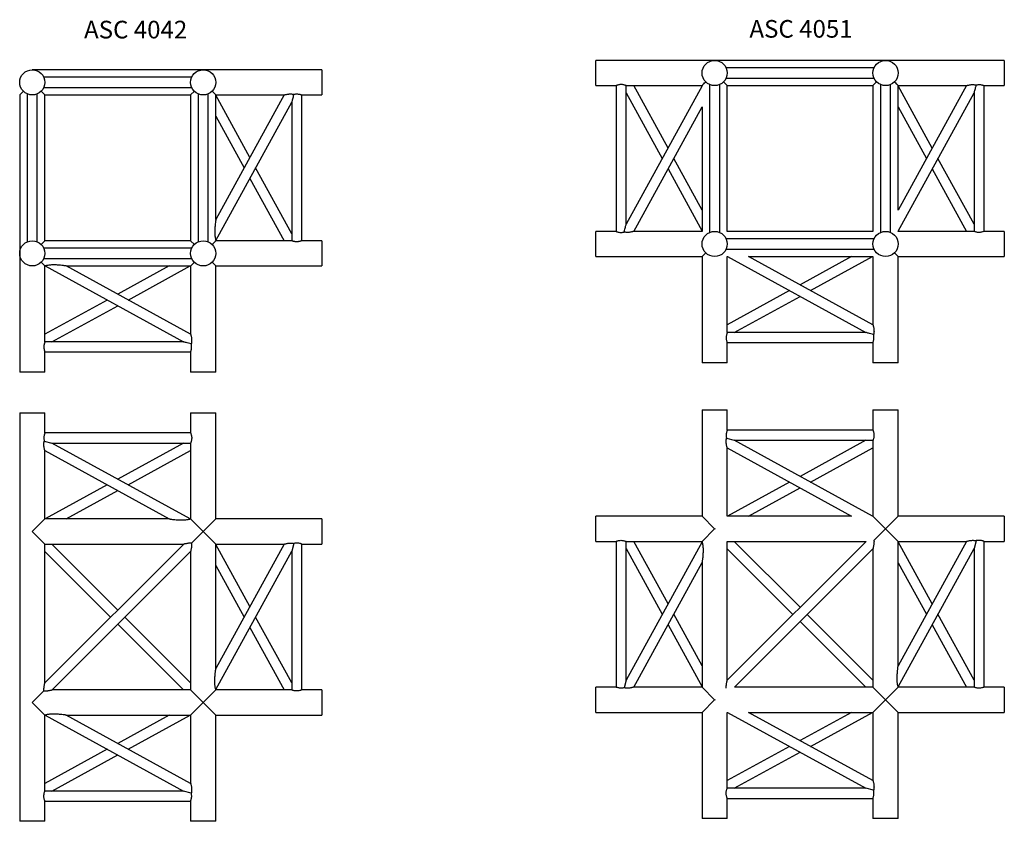
# Model space of a CAD drawing. Units: millimetres. Extents: x 737 to 10506, y 309 to 7946.
# Drawn here: x 2849 to 4802, y 315 to 1904 of the extents above; entities that cross this region are included whole.
import ezdxf

# ---------------------------------------------------------------- set-up
doc = ezdxf.new("R2010")
doc.units = ezdxf.units.MM
doc.header["$LTSCALE"] = 10
doc.layers.add('COTATION', color=96, linetype='Continuous')
doc.styles.add('SLDTEXTSTYLE0', font='TXT', dxfattribs={"width": 0.75})

msp = doc.modelspace()

# ---------------------------------------------------------------- linework, layer by layer
at = {"color": 7, "linetype": 'Continuous', "lineweight": 25}
for p, q in [((4227.1, 1823.5), (3991.6, 1823.5)), ((4566.1, 1823.5), (3991.6, 1823.5)), ((3991.6, 1798.5), (3991.6, 1823.5)), ((3991.6, 1773.5), (3991.6, 1823.5)), ((4227.6, 1823.5), (4227.1, 1823.5)), ((4566.1, 1823.5), (4565.5, 1823.5)), ((4801.6, 1823.5), (4566.1, 1823.5)), ((4801.6, 1823.5), (4801.6, 1798.5)), ((3212.8, 1804.9), (2873.8, 1804.9)), ((3448.3, 1804.9), (3212.8, 1804.9)), ((3448.3, 1804.9), (3448.3, 1779.9)), ((3991.6, 1773.5), (3991.6, 1798.5)), ((4543.1, 1808.5), (4250, 1808.5)), ((4543.1, 1808.5), (4543.1, 1808.5)), ((4801.6, 1798.5), (4801.6, 1773.5)), ((3189.9, 1789.9), (2896.8, 1789.9)), ((3189.9, 1789.9), (3189.9, 1789.9)), ((3448.3, 1779.9), (3448.3, 1754.9)), ((4244.7, 1780.8), (4252.1, 1773.5)), ((4250, 1788.5), (4543.1, 1788.5)), ((4541.1, 1773.5), (4548.4, 1780.8)), ((2891.5, 1762.2), (2898.8, 1754.9)), ((2896.8, 1769.9), (3189.9, 1769.9)), ((3187.8, 1754.9), (3195.2, 1762.2)), ((3991.6, 1773.5), (4031.7, 1773.5)), ((3991.6, 1773.5), (4031.6, 1773.5)), ((4031.6, 1773.5), (4031.6, 1484.5)), ((4051.6, 1773.5), (4202.1, 1773.5)), ((4051.6, 1498.5), (4051.6, 1773.5)), ((4051.6, 1773.5), (4202.1, 1773.5)), ((4202.1, 1772.8), (4051.6, 1498.5)), ((4051.6, 1759.4), (4123.2, 1629)), ((4134.6, 1649.7), (4066.7, 1773.5)), ((4202.1, 1773.5), (4202.1, 1772.8)), ((4217.1, 1775.5), (4217.1, 1482.4)), ((4217.1, 1775.5), (4217.1, 1775.5)), ((4237.1, 1482.4), (4237.1, 1775.5)), ((4252.1, 1773.5), (4541.1, 1773.5)), ((4252.1, 1484.5), (4252.1, 1773.5)), ((4541.1, 1773.5), (4541.1, 1484.5)), ((4556.1, 1775.5), (4556.1, 1482.4)), ((4576.1, 1482.4), (4576.1, 1775.5)), ((4591.1, 1773.5), (4726.5, 1773.5)), ((4726.5, 1773.5), (4591.1, 1526.7)), ((4591.1, 1526.7), (4591.1, 1773.5)), ((4658.6, 1649.7), (4591.1, 1772.8)), ((4591.1, 1485.1), (4741.6, 1759.4)), ((4741.6, 1759.4), (4741.6, 1484.4)), ((4761.4, 1773.5), (4801.6, 1773.5)), ((4761.6, 1484.4), (4761.6, 1773.5)), ((2848.8, 1754.9), (2848.8, 1440.9)), ((2863.8, 1757), (2863.8, 1756.9)), ((2863.8, 1756.9), (2863.8, 1463.9)), ((2883.8, 1463.8), (2883.8, 1757)), ((2898.8, 1465.9), (2898.8, 1754.9)), ((2898.8, 1754.9), (3187.8, 1754.9)), ((3187.8, 1754.9), (3187.8, 1465.9)), ((3202.8, 1757), (3202.8, 1463.8)), ((3222.8, 1463.9), (3222.8, 1756.9)), ((3237.8, 1508.1), (3237.8, 1754.9)), ((3237.8, 1754.9), (3373.3, 1754.9)), ((3373.2, 1754.9), (3237.8, 1508.1)), ((3237.8, 1466.6), (3388.3, 1740.9)), ((3305.3, 1631.2), (3237.9, 1754.2)), ((3388.3, 1740.9), (3388.3, 1465.9)), ((3408.2, 1754.9), (3448.3, 1754.9)), ((3408.3, 1465.9), (3408.3, 1755)), ((4066.7, 1484.5), (4202.1, 1731.2)), ((4202.1, 1731.2), (4202.1, 1484.5)), ((4591.1, 1731.2), (4647.2, 1629)), ((3237.8, 1712.6), (3293.9, 1610.4)), ((4202.1, 1526.7), (4146, 1629)), ((4741.6, 1498.5), (4670, 1629)), ((3388.3, 1479.9), (3316.8, 1610.4)), ((4134.6, 1608.2), (4202.1, 1485.1)), ((4658.6, 1608.2), (4726.4, 1484.5)), ((3305.3, 1589.6), (3373.2, 1465.9)), ((4031.7, 1484.5), (3991.6, 1484.5)), ((4031.6, 1484.5), (3991.6, 1484.5)), ((3991.6, 1459.5), (3991.6, 1484.5)), ((3991.6, 1434.5), (3991.6, 1484.5)), ((4202.1, 1484.5), (4066.7, 1484.5)), ((4202.1, 1484.5), (4066.7, 1484.5)), ((4541.1, 1484.5), (4252.1, 1484.5)), ((4591.1, 1484.5), (4591.1, 1485.1)), ((4741.7, 1484.5), (4591.1, 1484.5)), ((4801.6, 1484.5), (4761.5, 1484.5)), ((4801.6, 1484.5), (4801.6, 1459.5)), ((2891.5, 1458.6), (2898.8, 1465.9)), ((3187.8, 1465.9), (2898.8, 1465.9)), ((3187.8, 1465.9), (3195.2, 1458.6)), ((3237.8, 1465.9), (3237.8, 1466.6)), ((3388.4, 1465.9), (3237.8, 1465.9)), ((3448.3, 1465.9), (3408.3, 1465.9)), ((3448.3, 1465.9), (3448.3, 1440.9)), ((4543.1, 1469.5), (4250, 1469.5)), ((4250, 1469.5), (4250, 1469.5)), ((4576.1, 1482.4), (4576.1, 1482.4)), ((3189.9, 1450.9), (2896.8, 1450.9)), ((2896.8, 1450.9), (2896.8, 1450.9)), ((3222.8, 1463.8), (3222.8, 1463.9)), ((3991.6, 1434.5), (3991.6, 1459.5)), ((4250, 1449.5), (4543.2, 1449.5)), ((4801.6, 1459.5), (4801.6, 1434.5)), ((2848.8, 1440.9), (2848.8, 1205.4)), ((2896.8, 1430.9), (3189.9, 1430.9)), ((3448.3, 1440.9), (3448.3, 1415.9)), ((3991.6, 1434.5), (4202.1, 1434.5)), ((3991.6, 1434.5), (4202.1, 1434.5)), ((4202.1, 1434.5), (4209.4, 1441.8)), ((4202.1, 1434.5), (4202.1, 1224)), ((4202.1, 1434.5), (4202.1, 1224)), ((4252.1, 1284), (4252.1, 1434.5)), ((4252.1, 1434.5), (4252.8, 1434.5)), ((4252.1, 1284), (4252.1, 1434.5)), ((4252.8, 1434.5), (4527.1, 1284)), ((4541.1, 1299.1), (4294.3, 1434.5)), ((4294.3, 1434.5), (4541.1, 1434.5)), ((4498.8, 1434.5), (4396.6, 1378.4)), ((4417.4, 1367), (4540.4, 1434.5)), ((4541.1, 1434.5), (4541.1, 1299.1)), ((4541.1, 1434.5), (4541.1, 1299.1)), ((4591.1, 1434.5), (4583.7, 1441.8)), ((4591.1, 1224), (4591.1, 1434.5)), ((4591.1, 1434.5), (4801.6, 1434.5)), ((4591.1, 1224), (4591.1, 1434.5)), ((2898.8, 1265.4), (2898.8, 1415.9)), ((2898.8, 1415.9), (2899.5, 1415.9)), ((2899.5, 1415.9), (3173.8, 1265.4)), ((2941.1, 1415.9), (3187.8, 1415.9)), ((3187.8, 1280.5), (2941.1, 1415.9)), ((3145.6, 1415.9), (3043.3, 1359.8)), ((3064.1, 1348.4), (3187.1, 1415.9)), ((3187.8, 1415.9), (3187.8, 1280.5)), ((3237.8, 1415.9), (3230.5, 1423.2)), ((3237.8, 1205.4), (3237.8, 1415.9)), ((3237.8, 1415.9), (3448.3, 1415.9)), ((4375.8, 1367), (4252.1, 1299.1)), ((3022.6, 1348.4), (2898.8, 1280.5)), ((4266.1, 1284), (4396.6, 1355.5)), ((2912.9, 1265.4), (3043.3, 1337)), ((4527.1, 1284), (4252.1, 1284)), ((3173.8, 1265.4), (2898.8, 1265.4)), ((4252.1, 1224), (4252.1, 1264.1)), ((4252.1, 1264), (4541.1, 1264)), ((4252.1, 1224), (4252.1, 1264)), ((4541.1, 1264.1), (4541.1, 1224)), ((4541.1, 1264), (4541.1, 1224)), ((2898.8, 1205.4), (2898.8, 1245.4)), ((2898.8, 1245.4), (3187.9, 1245.4)), ((3187.8, 1245.4), (3187.8, 1205.4)), ((4227.1, 1224), (4202.1, 1224)), ((4252.1, 1224), (4202.1, 1224)), ((4252.1, 1224), (4227.1, 1224)), ((4566.1, 1224), (4541.1, 1224)), ((4591.1, 1224), (4541.1, 1224)), ((4591.1, 1224), (4566.1, 1224)), ((2873.8, 1205.4), (2848.8, 1205.4)), ((2898.8, 1205.4), (2873.8, 1205.4)), ((3212.8, 1205.4), (3187.8, 1205.4)), ((3237.8, 1205.4), (3212.8, 1205.4)), ((2848.8, 1124.9), (2848.8, 314.9)), ((2848.8, 1124.9), (2898.8, 1124.9)), ((2898.8, 1084.8), (2898.8, 1124.9)), ((3187.8, 1124.9), (3187.8, 1084.8)), ((3187.8, 1124.9), (3237.8, 1124.9)), ((3237.8, 914.4), (3237.8, 1124.9)), ((4202.1, 1130.4), (4202.1, 919.9)), ((4202.1, 1130.4), (4252.1, 1130.4)), ((4252.1, 1090.3), (4252.1, 1130.4)), ((4541.1, 1130.4), (4541.1, 1090.3)), ((4541.1, 1130.4), (4591.1, 1130.4)), ((4591.1, 919.9), (4591.1, 1130.4)), ((3187.9, 1084.9), (2898.8, 1084.9)), ((4250.8, 1074.3), (4266.1, 1070.4)), ((4541.1, 1090.4), (4252, 1090.4)), ((2897.5, 1068.8), (2912.9, 1064.9)), ((3187.2, 914.4), (2912.9, 1064.9)), ((2912.9, 1064.9), (3187.8, 1064.9)), ((3173.8, 1064.9), (3043.3, 993.3)), ((3187.8, 1064.9), (3187.8, 914.4)), ((4252.1, 919.9), (4252.1, 1055.3)), ((4252.1, 1055.3), (4498.8, 919.9)), ((4540.4, 919.9), (4266.1, 1070.4)), ((4266.1, 1070.4), (4541.1, 1070.4)), ((4527.1, 1070.4), (4396.6, 998.8)), ((4417.4, 987.4), (4541.1, 1055.3)), ((4541.1, 1070.4), (4541.1, 919.9)), ((2898.8, 914.4), (2898.8, 1049.8)), ((2898.8, 1049.8), (3145.6, 914.4)), ((3064.1, 981.9), (3187.8, 1049.8)), ((3022.6, 981.9), (2899.6, 914.4)), ((4375.8, 987.4), (4252.8, 919.9)), ((2941.1, 914.4), (3043.3, 970.5)), ((4294.3, 919.9), (4396.6, 976)), ((4202.1, 919.9), (3991.6, 919.9)), ((4202.1, 919.9), (3991.6, 919.9)), ((3991.6, 869.9), (3991.6, 919.9)), ((3991.6, 894.9), (3991.6, 919.9)), ((4227.1, 894.9), (4202.1, 919.9)), ((4498.8, 919.9), (4252.1, 919.9)), ((4541.1, 919.9), (4540.4, 919.9)), ((4541.1, 919.9), (4566.1, 894.9)), ((4591.1, 919.9), (4566.1, 894.9)), ((4801.6, 919.9), (4591.1, 919.9)), ((4801.6, 919.9), (4801.6, 869.9)), ((2873.8, 889.4), (2898.8, 914.4)), ((3145.6, 914.4), (2898.8, 914.4)), ((3187.8, 914.4), (3187.2, 914.4)), ((3212.8, 889.4), (3187.8, 914.4)), ((3237.8, 914.4), (3212.8, 889.4)), ((3448.3, 914.4), (3237.8, 914.4)), ((3448.3, 914.4), (3448.3, 864.4)), ((2898.8, 864.4), (2873.8, 889.4)), ((3189.9, 866.5), (3212.8, 889.4)), ((3212.8, 889.4), (3237.8, 864.4)), ((3991.6, 869.9), (3991.6, 894.9)), ((4202.1, 869.9), (4227.1, 894.9)), ((4227.6, 895.4), (4227.1, 894.9)), ((4227.1, 894.9), (4227.6, 894.4)), ((4227.6, 895.4), (4227.6, 894.4)), ((4566.1, 894.9), (4543.1, 871.9)), ((4566.1, 894.9), (4565.6, 895.4)), ((4565.6, 894.4), (4566.1, 894.9)), ((4566.1, 894.9), (4591.1, 869.9)), ((2898.8, 589.5), (2898.8, 864.4)), ((2898.8, 864.4), (3174.2, 864.4)), ((3174.2, 864.4), (2898.8, 589.5)), ((3043.3, 733.8), (2912.5, 864.4)), ((3237.8, 864.4), (3373.2, 864.4)), ((3237.8, 617.6), (3237.8, 864.4)), ((3373.2, 864.4), (3237.8, 617.6)), ((3305.3, 740.7), (3237.9, 863.7)), ((3392.3, 865.7), (3388.3, 850.4)), ((3408.2, 864.4), (3448.3, 864.4)), ((3408.3, 575.4), (3408.3, 864.5)), ((3991.6, 869.9), (4031.7, 869.9)), ((3991.6, 869.9), (4031.6, 869.9)), ((4031.6, 869.9), (4031.6, 580.9)), ((4051.4, 869.9), (4202.1, 869.9)), ((4051.6, 594.9), (4051.6, 869.9)), ((4051.6, 869.9), (4202.1, 869.9)), ((4202.1, 869.2), (4051.6, 594.9)), ((4134.6, 746.2), (4066.7, 869.9)), ((4202.1, 869.9), (4202.1, 869.2)), ((4527.4, 869.9), (4252, 595)), ((4252.1, 594.9), (4252.1, 869.9)), ((4252.1, 869.9), (4527.4, 869.9)), ((4396.6, 739.3), (4265.8, 869.9)), ((4726.4, 869.9), (4591, 623.1)), ((4591.1, 623.1), (4591.1, 869.9)), ((4591.1, 869.9), (4726.4, 869.9)), ((4658.6, 746.2), (4591.1, 869.2)), ((4745.5, 871.2), (4741.6, 855.9)), ((4761.4, 869.9), (4801.6, 869.9)), ((4761.6, 580.8), (4761.6, 869.9)), ((2898.8, 849.8), (3029.2, 719.7)), ((2913, 575.4), (3187.9, 849.9)), ((3187.8, 849.9), (3187.8, 575.4)), ((3237.8, 576.1), (3388.3, 850.4)), ((3388.3, 850.4), (3388.3, 575.4)), ((4051.6, 855.9), (4123.2, 725.4)), ((4252.1, 855.3), (4382.4, 725.1)), ((4266.3, 580.9), (4541.1, 855.3)), ((4541.1, 855.3), (4541.1, 580.9)), ((4591.1, 581.6), (4741.6, 855.9)), ((4741.6, 855.9), (4741.6, 580.9)), ((3237.8, 822.2), (3293.9, 719.9)), ((4066.7, 580.9), (4202.1, 827.7)), ((4202.1, 827.7), (4202.1, 580.9)), ((4591.1, 827.6), (4647.2, 725.4)), ((4202.1, 623.1), (4146, 725.4)), ((4541.1, 595), (4410.7, 725.1)), ((4741.6, 594.9), (4670, 725.4)), ((3043.3, 705.5), (3173.7, 575.4)), ((3187.8, 589.5), (3057.5, 719.7)), ((3388.3, 589.4), (3316.8, 719.9)), ((4134.6, 704.6), (4202.1, 581.6)), ((4396.6, 711), (4526.9, 580.9)), ((4658.6, 704.6), (4726.4, 580.9)), ((3305.3, 699.1), (3373.2, 575.4)), ((4051.6, 594.9), (4047.6, 579.6)), ((2873.8, 550.4), (2896.8, 573.3)), ((3187.8, 575.4), (2913, 575.4)), ((3212.8, 550.4), (3187.8, 575.4)), ((3237.8, 575.4), (3212.8, 550.4)), ((3237.8, 575.4), (3237.8, 576.1)), ((3388.3, 575.4), (3237.8, 575.4)), ((3448.3, 575.4), (3408.2, 575.4)), ((3448.3, 575.4), (3448.3, 525.4)), ((4031.7, 580.9), (3991.6, 580.9)), ((4031.6, 580.9), (3991.6, 580.9)), ((3991.6, 530.9), (3991.6, 580.9)), ((3991.6, 555.9), (3991.6, 580.9)), ((4202.1, 580.9), (4066.6, 580.9)), ((4202.1, 580.9), (4066.7, 580.9)), ((4227.1, 555.9), (4202.1, 580.9)), ((4541.1, 580.9), (4266.3, 580.9)), ((4541.1, 580.9), (4566.1, 555.9)), ((4591.1, 580.9), (4566.1, 555.9)), ((4591.1, 580.9), (4591.1, 581.6)), ((4741.6, 580.9), (4591.1, 580.9)), ((4801.6, 580.9), (4761.4, 580.9)), ((4801.6, 580.9), (4801.6, 530.9)), ((2898.8, 525.4), (2873.8, 550.4)), ((3187.8, 525.4), (3212.8, 550.4)), ((3212.8, 550.4), (3237.8, 525.4)), ((3991.6, 530.9), (3991.6, 555.9)), ((4202.1, 530.9), (4227.1, 555.9)), ((4227.6, 556.4), (4227.1, 555.9)), ((4227.1, 555.9), (4227.6, 555.4)), ((4227.6, 556.4), (4227.6, 555.4)), ((4566.1, 555.9), (4541.1, 530.9)), ((4566.1, 555.9), (4565.6, 556.4)), ((4565.6, 555.4), (4566.1, 555.9)), ((4566.1, 555.9), (4591.1, 530.9)), ((3991.6, 530.9), (4202.1, 530.9)), ((3991.6, 530.9), (4202.1, 530.9)), ((4202.1, 530.9), (4202.1, 320.4)), ((4252.1, 380.4), (4252.1, 530.9)), ((4252.1, 530.9), (4252.8, 530.9)), ((4252.8, 530.9), (4527.1, 380.4)), ((4541.1, 395.5), (4294.3, 530.9)), ((4294.3, 530.9), (4541.1, 530.9)), ((4498.8, 530.9), (4396.6, 474.8)), ((4417.4, 463.4), (4540.4, 530.9)), ((4541.1, 530.9), (4541.1, 395.5)), ((4591.1, 320.4), (4591.1, 530.9)), ((4591.1, 530.9), (4801.6, 530.9)), ((2898.8, 374.9), (2898.8, 525.4)), ((2898.8, 525.4), (2899.5, 525.4)), ((2899.5, 525.4), (3173.8, 374.9)), ((2941.1, 525.4), (3187.8, 525.4)), ((3187.8, 390), (2941.1, 525.4)), ((3145.6, 525.4), (3043.3, 469.3)), ((3064.1, 457.9), (3187.1, 525.4)), ((3187.8, 525.4), (3187.8, 390)), ((3237.8, 525.4), (3448.3, 525.4)), ((3237.8, 314.9), (3237.8, 525.4)), ((3022.6, 457.9), (2898.8, 390)), ((4375.8, 463.4), (4252.1, 395.5)), ((4266.1, 380.4), (4396.6, 452)), ((2912.9, 374.9), (3043.3, 446.5)), ((3173.8, 374.9), (2898.8, 374.9)), ((3189.1, 371), (3173.8, 374.9)), ((4527.1, 380.4), (4252.1, 380.4)), ((4542.4, 376.5), (4527.1, 380.4)), ((2898.8, 314.9), (2898.8, 355.1)), ((2898.8, 354.9), (3187.9, 354.9)), ((3187.8, 355.1), (3187.8, 314.9)), ((4252, 360.4), (4541.1, 360.4)), ((4252.1, 320.4), (4252.1, 360.5)), ((4541.1, 360.5), (4541.1, 320.4)), ((2898.8, 314.9), (2848.8, 314.9)), ((3237.8, 314.9), (3187.8, 314.9)), ((4252.1, 320.4), (4202.1, 320.4)), ((4591.1, 320.4), (4541.1, 320.4))]:
    msp.add_line(p, q, dxfattribs=at)
at = {"color": 7, "linetype": 'Continuous', "lineweight": 25, "flags": 128}
for points in [[(4202.1, 1773.5), (4202.1, 1773.5), (4202.4, 1773.7), (4202.9, 1774.3), (4203.6, 1775), (4204.6, 1776), (4205.9, 1777.2), (4207.3, 1778.7), (4208.9, 1780.3), (4209.4, 1780.8)], [(4583.7, 1780.8), (4584.2, 1780.3), (4585.8, 1778.7), (4587.3, 1777.2), (4588.5, 1776), (4589.5, 1775), (4590.3, 1774.3), (4590.8, 1773.7), (4591, 1773.5), (4591.1, 1773.5)], [(2848.8, 1754.9), (2848.9, 1754.9), (2849.2, 1755.2), (2849.7, 1755.8), (2850.5, 1756.6), (2851.6, 1757.6), (2852.9, 1758.9), (2854.4, 1760.5), (2856.2, 1762.2)], [(3230.5, 1762.2), (3232.3, 1760.5), (3233.8, 1758.9), (3235.1, 1757.6), (3236.2, 1756.6), (3237, 1755.8), (3237.5, 1755.2), (3237.8, 1754.9), (3237.8, 1754.9)], [(4745.5, 1774.7), (4744.8, 1771.9), (4744.1, 1769.2), (4743.5, 1766.9), (4742.9, 1764.8), (4742.5, 1763.1), (4742.1, 1761.6), (4741.9, 1760.6), (4741.7, 1759.8), (4741.6, 1759.5), (4741.6, 1759.4)], [(3392.3, 1756.2), (3391.5, 1753.3), (3390.9, 1750.7), (3390.3, 1748.3), (3389.7, 1746.3), (3389.3, 1744.5), (3388.9, 1743.1), (3388.6, 1742), (3388.4, 1741.3), (3388.4, 1740.9), (3388.3, 1740.9)], [(4047.6, 1483.2), (4048.4, 1486), (4049.1, 1488.7), (4049.7, 1491), (4050.2, 1493.1), (4050.6, 1494.8), (4051, 1496.3), (4051.3, 1497.3), (4051.5, 1498.1), (4051.6, 1498.4), (4051.6, 1498.5)], [(3230.5, 1458.6), (3232.3, 1460.3), (3233.8, 1461.9), (3235.1, 1463.2), (3236.2, 1464.2), (3237, 1465.1), (3237.5, 1465.6), (3237.8, 1465.9), (3237.8, 1465.9)], [(2891.5, 1423.2), (2893.3, 1421.5), (2894.8, 1419.9), (2896.1, 1418.6), (2897.2, 1417.6), (2898, 1416.8), (2898.5, 1416.2), (2898.8, 1415.9), (2898.8, 1415.9)], [(3187.8, 1415.9), (3187.9, 1415.9), (3188.2, 1416.2), (3188.7, 1416.8), (3189.5, 1417.6), (3190.6, 1418.6), (3191.9, 1419.9), (3193.4, 1421.5), (3195.2, 1423.2)], [(4542.4, 1280), (4539.5, 1280.8), (4536.9, 1281.4), (4534.5, 1282), (4532.4, 1282.6), (4530.7, 1283), (4529.3, 1283.4), (4528.2, 1283.7), (4527.5, 1283.8), (4527.1, 1283.9), (4527.1, 1284)], [(3189.1, 1261.5), (3186.3, 1262.2), (3183.6, 1262.9), (3181.3, 1263.5), (3179.2, 1264), (3177.5, 1264.5), (3176, 1264.8), (3175, 1265.1), (3174.2, 1265.3), (3173.9, 1265.4), (3173.8, 1265.4)]]:
    msp.add_lwpolyline(points, dxfattribs=at)
at = {"color": 7, "linetype": 'Continuous', "lineweight": 25}
for centre in [(4227.1, 1798.5), (4566.1, 1798.5), (2873.8, 1779.9), (3212.8, 1779.9), (4227.1, 1459.5), (4566.1, 1459.5), (2873.8, 1440.9), (3212.8, 1440.9)]:
    msp.add_circle(centre, 25, dxfattribs=at)
for points, knots in [([(4051.6, 1773.5), (4051.5, 1773.5), (4051.3, 1773.6), (4049.7, 1774.2), (4047.3, 1774.9), (4044.2, 1775.5), (4040.8, 1775.6), (4037.7, 1775.3), (4034.9, 1774.6), (4032.8, 1773.9), (4031.6, 1773.5), (4031.7, 1773.5), (4031.7, 1773.5)], [0, 0, 0, 0, 0.101783, 0.2034, 0.309388, 0.420018, 0.525559, 0.62381, 0.72413, 0.832195, 0.942309, 1, 1, 1, 1]), ([(4726.5, 1773.5), (4726.5, 1773.5), (4726.3, 1773.4), (4726.9, 1773.6), (4728, 1773.9), (4729.4, 1774.3), (4731.4, 1774.7), (4733.9, 1775.2), (4736.8, 1775.5), (4739.6, 1775.6), (4742.7, 1775.4), (4744.6, 1774.9), (4745.5, 1774.7)], [0, 0, 0, 0, 0.0145885, 0.1134962, 0.2137448, 0.2913592, 0.3711792, 0.5323167, 0.6294793, 0.7298887, 0.873024, 1, 1, 1, 1]), ([(4745.5, 1774.7), (4745.8, 1774.8), (4747.1, 1775.1), (4749.7, 1775.5), (4753, 1775.6), (4756.1, 1775.2), (4758.7, 1774.5), (4760.7, 1773.8), (4761.6, 1773.4), (4761.5, 1773.5), (4761.4, 1773.5)], [0, 0, 0, 0, 0.056583, 0.212614, 0.35905, 0.497244, 0.641115, 0.795571, 0.949869, 1, 1, 1, 1]), ([(3373.3, 1754.9), (3373.3, 1754.9), (3373.1, 1754.9), (3373.7, 1755), (3374.8, 1755.3), (3376.2, 1755.7), (3378.2, 1756.2), (3380.7, 1756.6), (3383.6, 1756.9), (3386.4, 1757), (3389.5, 1756.8), (3391.4, 1756.4), (3392.3, 1756.2)], [0, 0, 0, 0, 0.0145885, 0.1134962, 0.2137448, 0.2913592, 0.3711792, 0.5323167, 0.6294793, 0.7298887, 0.873024, 1, 1, 1, 1]), ([(3392.3, 1756.2), (3392.6, 1756.3), (3393.9, 1756.6), (3396.4, 1757), (3399.8, 1757), (3402.9, 1756.6), (3405.5, 1755.9), (3407.4, 1755.3), (3408.4, 1754.9), (3408.3, 1754.9), (3408.2, 1755)], [0, 0, 0, 0, 0.056583, 0.212614, 0.35905, 0.497244, 0.641115, 0.795571, 0.949869, 1, 1, 1, 1]), ([(3237.8, 1508.1), (3237.8, 1508.1), (3237.8, 1508.2), (3237.8, 1507.7), (3237.7, 1506.8), (3237.5, 1505.5), (3237.2, 1503.1), (3236.7, 1499.5), (3236.2, 1493.8), (3235.8, 1488.1), (3235.7, 1482.8), (3235.8, 1478.9), (3236.1, 1475.3), (3236.6, 1472), (3237.1, 1469.6), (3237.4, 1468.1), (3237.7, 1467.1), (3237.8, 1466.6), (3237.8, 1466.6), (3237.8, 1466.6)], [0, 0, 0, 0, 0.009603, 0.03361, 0.070708, 0.1049, 0.139893, 0.239219, 0.341297, 0.497727, 0.578116, 0.659393, 0.729027, 0.800568, 0.867343, 0.900566, 0.934987, 0.984082, 1, 1, 1, 1]), ([(4031.7, 1484.4), (4031.7, 1484.4), (4031.6, 1484.4), (4032.5, 1484.1), (4034.3, 1483.4), (4037.1, 1482.7), (4040.4, 1482.3), (4043.7, 1482.4), (4046.1, 1482.8), (4047.3, 1483.1), (4047.6, 1483.2)], [0, 0, 0, 0, 0.064818, 0.204637, 0.348803, 0.502472, 0.657481, 0.801318, 0.939572, 1, 1, 1, 1]), ([(4066.7, 1484.5), (4066.7, 1484.5), (4066.6, 1484.4), (4066.5, 1484.4), (4066.4, 1484.4), (4066.3, 1484.3), (4066.2, 1484.3), (4065.9, 1484.2), (4065.6, 1484.1), (4065.1, 1484), (4064.7, 1483.9), (4063.7, 1483.6), (4062.9, 1483.5), (4061.2, 1483.1), (4060.3, 1482.9), (4058.9, 1482.7), (4058.4, 1482.6), (4057.4, 1482.5), (4056.9, 1482.5), (4055.9, 1482.4), (4055.4, 1482.4), (4054.6, 1482.4), (4054.4, 1482.4), (4053.9, 1482.4), (4053.6, 1482.4), (4052.3, 1482.4), (4051.3, 1482.5), (4049.8, 1482.7), (4049.4, 1482.8), (4048.5, 1483), (4048, 1483.1), (4047.6, 1483.2)], [0, 0, 0, 0, 0.0625, 0.0625, 0.09375, 0.09375, 0.125, 0.125, 0.1875, 0.1875, 0.25, 0.25, 0.375, 0.375, 0.5, 0.5, 0.5625, 0.5625, 0.625, 0.625, 0.6875, 0.6875, 0.71875, 0.71875, 0.75, 0.75, 0.875, 0.875, 0.9375, 0.9375, 1, 1, 1, 1]), ([(4761.5, 1484.4), (4761.5, 1484.4), (4761.6, 1484.5), (4760.9, 1484.2), (4759.3, 1483.6), (4756.7, 1482.9), (4753.5, 1482.4), (4750.1, 1482.3), (4747.1, 1482.7), (4744.4, 1483.4), (4742.5, 1484.1), (4741.5, 1484.5), (4741.7, 1484.4), (4741.7, 1484.4)], [0, 0, 0, 0, 0.024981, 0.124254, 0.225078, 0.33253, 0.442922, 0.546526, 0.644298, 0.746088, 0.855366, 0.964532, 1, 1, 1, 1]), ([(3408.3, 1465.9), (3408.3, 1465.9), (3408.3, 1465.9), (3408.1, 1465.8), (3407.6, 1465.6), (3406.9, 1465.4), (3406, 1465), (3404.8, 1464.7), (3403.4, 1464.4), (3401.9, 1464.1), (3400.2, 1463.9), (3398.5, 1463.8), (3396.9, 1463.8), (3395.4, 1464), (3393.9, 1464.2), (3392.6, 1464.5), (3391.3, 1464.9), (3390.2, 1465.2), (3389.3, 1465.5), (3388.7, 1465.8), (3388.4, 1465.9), (3388.4, 1465.9), (3388.4, 1465.9)], [0, 0, 0, 0, 0.02483, 0.073782, 0.124119, 0.173885, 0.224925, 0.277931, 0.332386, 0.386737, 0.442864, 0.49387, 0.546543, 0.594778, 0.644313, 0.694564, 0.74608, 0.799957, 0.855389, 0.909128, 0.964644, 1, 1, 1, 1]), ([(2941.1, 1415.9), (2941.1, 1415.9), (2941.1, 1415.9), (2940.7, 1416), (2939.8, 1416.1), (2938.4, 1416.3), (2936.8, 1416.5), (2934.8, 1416.7), (2931.6, 1417.1), (2927.9, 1417.5), (2923.7, 1417.8), (2919.8, 1418), (2915.7, 1418), (2911.9, 1417.9), (2908.2, 1417.6), (2904.9, 1417.2), (2902.6, 1416.7), (2901.1, 1416.3), (2900.1, 1416.1), (2899.6, 1415.9), (2899.5, 1415.9), (2899.5, 1415.9)], [0, 0, 0, 0, 0.0096003, 0.0336018, 0.0706915, 0.1048755, 0.1398598, 0.1893157, 0.2392729, 0.3413272, 0.4193379, 0.4978451, 0.5782145, 0.6594723, 0.7290906, 0.8006152, 0.8673741, 0.9005895, 0.9350021, 0.9840858, 1, 1, 1, 1]), ([(4541.1, 1299.1), (4541.1, 1299.1), (4541.1, 1299), (4541.1, 1298.9), (4541.1, 1298.8), (4541.2, 1298.6), (4541.2, 1298.5), (4541.3, 1298.2), (4541.4, 1298), (4541.5, 1297.4), (4541.6, 1297.1), (4541.9, 1296.1), (4542.1, 1295.3), (4542.4, 1293.6), (4542.6, 1292.7), (4542.8, 1291.3), (4542.9, 1290.8), (4543, 1289.8), (4543, 1289.3), (4543.1, 1288.3), (4543.1, 1287.8), (4543.1, 1287), (4543.2, 1286.8), (4543.2, 1286.2), (4543.1, 1286), (4543.1, 1284.7), (4543, 1283.7), (4542.8, 1282.2), (4542.7, 1281.7), (4542.6, 1280.9), (4542.5, 1280.4), (4542.4, 1280)], [0, 0, 0, 0, 0.0625, 0.0625, 0.09375, 0.09375, 0.125, 0.125, 0.1875, 0.1875, 0.25, 0.25, 0.375, 0.375, 0.5, 0.5, 0.5625, 0.5625, 0.625, 0.625, 0.6875, 0.6875, 0.71875, 0.71875, 0.75, 0.75, 0.875, 0.875, 0.9375, 0.9375, 1, 1, 1, 1]), ([(3187.8, 1280.5), (3187.8, 1280.5), (3187.9, 1280.5), (3187.9, 1280.3), (3187.9, 1280.3), (3188, 1280.1), (3188, 1280), (3188.1, 1279.7), (3188.2, 1279.5), (3188.3, 1278.9), (3188.4, 1278.6), (3188.7, 1277.6), (3188.8, 1276.8), (3189.2, 1275.1), (3189.4, 1274.2), (3189.6, 1272.7), (3189.7, 1272.3), (3189.8, 1271.3), (3189.8, 1270.8), (3189.9, 1269.8), (3189.9, 1269.3), (3189.9, 1268.5), (3189.9, 1268.2), (3189.9, 1267.7), (3189.9, 1267.4), (3189.9, 1266.1), (3189.8, 1265.1), (3189.6, 1263.7), (3189.5, 1263.2), (3189.3, 1262.3), (3189.2, 1261.9), (3189.1, 1261.5)], [0, 0, 0, 0, 0.0625, 0.0625, 0.09375, 0.09375, 0.125, 0.125, 0.1875, 0.1875, 0.25, 0.25, 0.375, 0.375, 0.5, 0.5, 0.5625, 0.5625, 0.625, 0.625, 0.6875, 0.6875, 0.71875, 0.71875, 0.75, 0.75, 0.875, 0.875, 0.9375, 0.9375, 1, 1, 1, 1]), ([(4252.1, 1284), (4252, 1283.8), (4251.9, 1283.6), (4251.4, 1282.1), (4250.6, 1279.7), (4250, 1276.6), (4249.9, 1273.2), (4250.2, 1270), (4250.9, 1267.3), (4251.6, 1265.2), (4252, 1264), (4252, 1264.1), (4252, 1264.1)], [0, 0, 0, 0, 0.101783, 0.2034, 0.309388, 0.420018, 0.525559, 0.62381, 0.72413, 0.832195, 0.942309, 1, 1, 1, 1]), ([(4541.1, 1264.1), (4541.1, 1264.1), (4541.1, 1264), (4541.4, 1264.9), (4542.1, 1266.7), (4542.8, 1269.5), (4543.2, 1272.7), (4543.1, 1276.1), (4542.7, 1278.5), (4542.4, 1279.7), (4542.4, 1280)], [0, 0, 0, 0, 0.064818, 0.204637, 0.348803, 0.502472, 0.657481, 0.801318, 0.939572, 1, 1, 1, 1]), ([(2898.8, 1265.4), (2898.8, 1265.4), (2898.8, 1265.3), (2898.7, 1264.9), (2898.4, 1264.3), (2898.1, 1263.5), (2897.8, 1262.4), (2897.4, 1261.1), (2897.1, 1259.6), (2896.9, 1258), (2896.8, 1256.3), (2896.8, 1254.6), (2896.9, 1253.1), (2897.1, 1251.6), (2897.3, 1250.2), (2897.7, 1248.9), (2898, 1247.7), (2898.3, 1246.7), (2898.6, 1246), (2898.8, 1245.6), (2898.9, 1245.4), (2898.8, 1245.4), (2898.8, 1245.4)], [0, 0, 0, 0, 0.050133, 0.101786, 0.151901, 0.20336, 0.255638, 0.309304, 0.363772, 0.419962, 0.471887, 0.525551, 0.573985, 0.623776, 0.673284, 0.724033, 0.777312, 0.832071, 0.886265, 0.942227, 0.993212, 1, 1, 1, 1]), ([(3187.9, 1245.4), (3187.9, 1245.4), (3187.9, 1245.5), (3188, 1245.8), (3188.2, 1246.4), (3188.5, 1247.2), (3188.8, 1248.3), (3189.2, 1249.5), (3189.5, 1251), (3189.8, 1252.6), (3189.9, 1254.2), (3189.9, 1255.9), (3189.9, 1257.5), (3189.7, 1259), (3189.4, 1260.3), (3189.2, 1261.1), (3189.1, 1261.5)], [0, 0, 0, 0, 0.064763, 0.133733, 0.204595, 0.275758, 0.348742, 0.424522, 0.502449, 0.578748, 0.6576, 0.728445, 0.801525, 0.869756, 0.939768, 1, 1, 1, 1]), ([(2898.8, 1084.8), (2898.8, 1084.8), (2898.8, 1084.9), (2898.5, 1084), (2897.8, 1082.2), (2897.1, 1079.4), (2896.7, 1076.1), (2896.8, 1072.8), (2897.2, 1070.4), (2897.5, 1069.2), (2897.5, 1068.8)], [0, 0, 0, 0, 0.064818, 0.204637, 0.348803, 0.502472, 0.657481, 0.801317, 0.939571, 1, 1, 1, 1]), ([(3187.9, 1084.8), (3187.9, 1084.8), (3187.8, 1084.9), (3188.2, 1084), (3188.9, 1082.2), (3189.6, 1079.4), (3190, 1076.1), (3189.9, 1072.8), (3189.4, 1069.8), (3188.7, 1067.3), (3188.1, 1065.5), (3187.9, 1064.9), (3187.8, 1064.9), (3187.8, 1064.9)], [0, 0, 0, 0, 0.045871, 0.144821, 0.246846, 0.355597, 0.465296, 0.567088, 0.66493, 0.768408, 0.878572, 0.986495, 1, 1, 1, 1]), ([(4252, 1090.3), (4252, 1090.3), (4252.1, 1090.4), (4251.7, 1089.4), (4251.1, 1087.6), (4250.3, 1084.9), (4249.9, 1081.6), (4250, 1078.3), (4250.4, 1075.9), (4250.7, 1074.7), (4250.8, 1074.3)], [0, 0, 0, 0, 0.064818, 0.204637, 0.348803, 0.502472, 0.657481, 0.801317, 0.939571, 1, 1, 1, 1]), ([(4252.1, 1055.3), (4252.1, 1055.3), (4252, 1055.3), (4252, 1055.5), (4252, 1055.5), (4251.9, 1055.7), (4251.9, 1055.8), (4251.8, 1056.1), (4251.8, 1056.3), (4251.6, 1056.9), (4251.5, 1057.2), (4251.3, 1058.2), (4251.1, 1059), (4250.7, 1060.7), (4250.5, 1061.6), (4250.3, 1063), (4250.3, 1063.5), (4250.1, 1064.5), (4250.1, 1065), (4250, 1066), (4250, 1066.5), (4250, 1067.3), (4250, 1067.6), (4250, 1068.1), (4250, 1068.3), (4250, 1069.6), (4250.1, 1070.7), (4250.3, 1072.1), (4250.4, 1072.6), (4250.6, 1073.5), (4250.7, 1073.9), (4250.8, 1074.3)], [0, 0, 0, 0, 0.0625, 0.0625, 0.09375, 0.09375, 0.125, 0.125, 0.1875, 0.1875, 0.25, 0.25, 0.375, 0.375, 0.5, 0.5, 0.5625, 0.5625, 0.625, 0.625, 0.6875, 0.6875, 0.71875, 0.71875, 0.75, 0.75, 0.875, 0.875, 0.9375, 0.9375, 1, 1, 1, 1]), ([(4541.1, 1090.3), (4541.1, 1090.3), (4541.1, 1090.4), (4541.4, 1089.4), (4542.1, 1087.6), (4542.8, 1084.9), (4543.2, 1081.6), (4543.1, 1078.3), (4542.6, 1075.3), (4541.9, 1072.7), (4541.3, 1070.9), (4541.1, 1070.4), (4541.1, 1070.4), (4541.1, 1070.4)], [0, 0, 0, 0, 0.045871, 0.144821, 0.246846, 0.355597, 0.465296, 0.567088, 0.66493, 0.768408, 0.878572, 0.986495, 1, 1, 1, 1]), ([(2898.8, 1049.8), (2898.8, 1049.8), (2898.8, 1049.9), (2898.8, 1050), (2898.8, 1050.1), (2898.7, 1050.2), (2898.7, 1050.3), (2898.6, 1050.6), (2898.5, 1050.9), (2898.4, 1051.4), (2898.3, 1051.8), (2898, 1052.8), (2897.9, 1053.5), (2897.5, 1055.2), (2897.3, 1056.2), (2897.1, 1057.6), (2897, 1058.1), (2896.9, 1059.1), (2896.9, 1059.6), (2896.8, 1060.6), (2896.8, 1061.1), (2896.8, 1061.8), (2896.8, 1062.1), (2896.8, 1062.6), (2896.8, 1062.9), (2896.8, 1064.2), (2896.9, 1065.2), (2897.1, 1066.7), (2897.2, 1067.1), (2897.3, 1068), (2897.4, 1068.4), (2897.5, 1068.8)], [0, 0, 0, 0, 0.0625, 0.0625, 0.09375, 0.09375, 0.125, 0.125, 0.1875, 0.1875, 0.25, 0.25, 0.375, 0.375, 0.5, 0.5, 0.5625, 0.5625, 0.625, 0.625, 0.6875, 0.6875, 0.71875, 0.71875, 0.75, 0.75, 0.875, 0.875, 0.9375, 0.9375, 1, 1, 1, 1]), ([(3145.6, 914.4), (3145.6, 914.4), (3145.6, 914.4), (3146, 914.4), (3146.9, 914.2), (3148.3, 914.1), (3150.6, 913.7), (3154.3, 913.3), (3160, 912.7), (3165.6, 912.4), (3171, 912.3), (3174.8, 912.4), (3178.5, 912.7), (3181.7, 913.2), (3184.1, 913.6), (3185.6, 914), (3186.6, 914.3), (3187.1, 914.4), (3187.1, 914.4), (3187.2, 914.4)], [0, 0, 0, 0, 0.009603, 0.03361, 0.070708, 0.1049, 0.139892, 0.239218, 0.341295, 0.497725, 0.578599, 0.659394, 0.729028, 0.80057, 0.867344, 0.900567, 0.934987, 0.984082, 1, 1, 1, 1]), ([(3189.9, 866.5), (3188.9, 866.5), (3186.8, 866.4), (3183.6, 866.1), (3180.4, 865.6), (3177.6, 865.1), (3175.5, 864.7), (3174.3, 864.5), (3174.2, 864.4), (3174.2, 864.4)], [0, 0, 0, 0, 0.154112, 0.311672, 0.485293, 0.664656, 0.793093, 0.922683, 1, 1, 1, 1]), ([(3189.9, 866.5), (3189.9, 866.4), (3189.9, 865.2), (3189.9, 862.7), (3189.5, 859.3), (3189.1, 856), (3188.6, 853.3), (3188.1, 851.2), (3187.9, 850), (3187.9, 849.9), (3187.9, 849.9)], [0, 0, 0, 0, 0.014303, 0.175731, 0.341711, 0.507449, 0.678661, 0.801901, 0.926252, 1, 1, 1, 1]), ([(3373.2, 864.4), (3373.2, 864.4), (3373.3, 864.4), (3373.4, 864.5), (3373.5, 864.5), (3373.7, 864.6), (3373.8, 864.6), (3374.1, 864.7), (3374.3, 864.7), (3374.9, 864.9), (3375.2, 865), (3376.2, 865.2), (3377, 865.4), (3378.7, 865.8), (3379.6, 865.9), (3381, 866.2), (3381.5, 866.2), (3382.5, 866.3), (3383, 866.4), (3384, 866.5), (3384.5, 866.5), (3385.3, 866.5), (3385.5, 866.5), (3386, 866.5), (3386.3, 866.5), (3387.6, 866.5), (3388.6, 866.4), (3390.1, 866.2), (3390.5, 866.1), (3391.4, 865.9), (3391.9, 865.8), (3392.3, 865.7)], [0, 0, 0, 0, 0.0625, 0.0625, 0.09375, 0.09375, 0.125, 0.125, 0.1875, 0.1875, 0.25, 0.25, 0.375, 0.375, 0.5, 0.5, 0.5625, 0.5625, 0.625, 0.625, 0.6875, 0.6875, 0.71875, 0.71875, 0.75, 0.75, 0.875, 0.875, 0.9375, 0.9375, 1, 1, 1, 1]), ([(3408.2, 864.5), (3408.2, 864.5), (3408.3, 864.4), (3407.4, 864.8), (3405.6, 865.4), (3402.8, 866.1), (3399.6, 866.6), (3396.2, 866.5), (3393.8, 866.1), (3392.6, 865.8), (3392.3, 865.7)], [0, 0, 0, 0, 0.064818, 0.204637, 0.348803, 0.502472, 0.657481, 0.801317, 0.939571, 1, 1, 1, 1]), ([(4031.7, 869.9), (4031.6, 869.9), (4031.5, 869.9), (4032.2, 870.2), (4033.9, 870.7), (4036.4, 871.5), (4039.6, 872), (4043, 872), (4046.1, 871.6), (4048.7, 870.9), (4050.7, 870.2), (4051.6, 869.9), (4051.5, 869.9), (4051.4, 869.9)], [0, 0, 0, 0, 0.024981, 0.124254, 0.225078, 0.33253, 0.442922, 0.546526, 0.644298, 0.746087, 0.855365, 0.964532, 1, 1, 1, 1]), ([(4202.1, 869.2), (4202.1, 869.1), (4202.1, 868.9), (4202.6, 867.4), (4203, 865.3), (4203.5, 862.8), (4203.8, 859.9), (4204.1, 856.2), (4204.2, 851.9), (4204.1, 847.8), (4203.9, 843.9), (4203.6, 840), (4203.2, 836.4), (4202.8, 833.2), (4202.5, 830.8), (4202.3, 829.2), (4202.2, 828.2), (4202.1, 827.7), (4202.1, 827.7), (4202.1, 827.7)], [0, 0, 0, 0, 0.051636, 0.103108, 0.171078, 0.220416, 0.271087, 0.357788, 0.446643, 0.524868, 0.603112, 0.683661, 0.764171, 0.827564, 0.892043, 0.923775, 0.956555, 0.982986, 1, 1, 1, 1]), ([(4543.1, 872), (4543.1, 871.9), (4543.2, 870.6), (4543.1, 868.2), (4542.8, 864.8), (4542.3, 861.5), (4541.8, 858.7), (4541.4, 856.6), (4541.1, 855.4), (4541.1, 855.4), (4541.1, 855.3)], [0, 0, 0, 0, 0.013999, 0.175476, 0.341507, 0.507297, 0.678562, 0.80184, 0.926229, 1, 1, 1, 1]), ([(4726.4, 869.9), (4726.4, 869.9), (4726.5, 869.9), (4726.7, 869.9), (4726.7, 870), (4726.9, 870), (4727, 870), (4727.3, 870.1), (4727.5, 870.2), (4728.1, 870.3), (4728.4, 870.4), (4729.4, 870.7), (4730.2, 870.9), (4731.9, 871.2), (4732.8, 871.4), (4734.2, 871.6), (4734.7, 871.7), (4735.7, 871.8), (4736.2, 871.9), (4737.2, 871.9), (4737.7, 871.9), (4738.5, 872), (4738.8, 872), (4739.3, 872), (4739.5, 872), (4740.8, 871.9), (4741.8, 871.8), (4743.3, 871.6), (4743.8, 871.6), (4744.7, 871.4), (4745.1, 871.3), (4745.5, 871.2)], [0, 0, 0, 0, 0.0625, 0.0625, 0.09375, 0.09375, 0.125, 0.125, 0.1875, 0.1875, 0.25, 0.25, 0.375, 0.375, 0.5, 0.5, 0.5625, 0.5625, 0.625, 0.625, 0.6875, 0.6875, 0.71875, 0.71875, 0.75, 0.75, 0.875, 0.875, 0.9375, 0.9375, 1, 1, 1, 1]), ([(4761.4, 869.9), (4761.5, 869.9), (4761.6, 869.9), (4760.6, 870.3), (4758.8, 870.9), (4756.1, 871.6), (4752.8, 872), (4749.5, 871.9), (4747, 871.6), (4745.9, 871.3), (4745.5, 871.2)], [0, 0, 0, 0, 0.064818, 0.204637, 0.348803, 0.502472, 0.657481, 0.801317, 0.939571, 1, 1, 1, 1]), ([(3237.8, 576.1), (3237.8, 576.2), (3237.8, 576.4), (3237.4, 577.9), (3236.9, 580), (3236.4, 582.5), (3236.1, 585.4), (3235.8, 589.2), (3235.7, 593.4), (3235.8, 597.5), (3236, 601.4), (3236.4, 605.4), (3236.7, 608.9), (3237.1, 612.1), (3237.4, 614.5), (3237.6, 616.1), (3237.8, 617.1), (3237.8, 617.6), (3237.8, 617.6), (3237.8, 617.6)], [0, 0, 0, 0, 0.051636, 0.103108, 0.171078, 0.220416, 0.271087, 0.357788, 0.446643, 0.524868, 0.603112, 0.683661, 0.764171, 0.827564, 0.892043, 0.923775, 0.956555, 0.982986, 1, 1, 1, 1]), ([(4591.1, 581.6), (4591, 581.7), (4591, 581.8), (4590.6, 583.3), (4590.1, 585.4), (4589.7, 587.9), (4589.3, 590.9), (4589, 594.6), (4589, 598.9), (4589, 603), (4589.3, 606.9), (4589.6, 610.8), (4589.9, 614.4), (4590.3, 617.6), (4590.6, 619.9), (4590.8, 621.6), (4591, 622.5), (4591.1, 623.1), (4591.1, 623.1), (4591.1, 623.1)], [0, 0, 0, 0, 0.051636, 0.103108, 0.171078, 0.220416, 0.271087, 0.357788, 0.446643, 0.524868, 0.603112, 0.683661, 0.764171, 0.827564, 0.892043, 0.923775, 0.956555, 0.982986, 1, 1, 1, 1]), ([(2896.8, 573.3), (2896.8, 574.5), (2896.8, 576.7), (2897.2, 580), (2897.6, 583.3), (2898.1, 586.1), (2898.6, 588.2), (2898.8, 589.4), (2898.8, 589.4), (2898.8, 589.5)], [0, 0, 0, 0, 0.160859, 0.325954, 0.49566, 0.670969, 0.79716, 0.924487, 1, 1, 1, 1]), ([(4250, 578.8), (4250, 579.9), (4250, 582.1), (4250.4, 585.5), (4250.9, 588.8), (4251.4, 591.6), (4251.8, 593.6), (4252, 594.8), (4252, 594.9), (4252.1, 594.9)], [0, 0, 0, 0, 0.156, 0.325953, 0.495659, 0.670969, 0.797159, 0.924486, 1, 1, 1, 1]), ([(2896.8, 573.3), (2897.2, 573.3), (2897.6, 573.3), (2898.5, 573.4), (2898.9, 573.4), (2900.2, 573.4), (2901.1, 573.5), (2902.8, 573.7), (2903.6, 573.8), (2905.2, 574), (2906, 574.1), (2907.5, 574.3), (2908.3, 574.5), (2909.3, 574.7), (2909.7, 574.7), (2910.4, 574.9), (2910.7, 574.9), (2911.3, 575), (2911.5, 575.1), (2912, 575.2), (2912.3, 575.3), (2912.5, 575.3), (2912.6, 575.3), (2912.8, 575.4), (2912.8, 575.4), (2913, 575.4), (2913, 575.4), (2913, 575.4)], [0, 0, 0, 0, 0.0625, 0.0625, 0.125, 0.125, 0.25, 0.25, 0.375, 0.375, 0.5, 0.5, 0.625, 0.625, 0.6875, 0.6875, 0.75, 0.75, 0.8125, 0.8125, 0.875, 0.875, 0.90625, 0.90625, 0.9375, 0.9375, 1, 1, 1, 1]), ([(3408.2, 575.4), (3408.2, 575.4), (3408.3, 575.4), (3407.4, 575.1), (3405.6, 574.4), (3402.8, 573.7), (3399.6, 573.3), (3396.2, 573.4), (3393.2, 573.8), (3390.7, 574.5), (3388.9, 575.2), (3388.4, 575.4), (3388.3, 575.4), (3388.3, 575.4)], [0, 0, 0, 0, 0.045871, 0.144821, 0.246846, 0.355597, 0.465296, 0.567088, 0.66493, 0.768408, 0.878572, 0.986495, 1, 1, 1, 1]), ([(4047.6, 579.6), (4047.3, 579.5), (4046, 579.2), (4043.5, 578.8), (4040.1, 578.8), (4037.1, 579.2), (4034.4, 579.9), (4032.5, 580.5), (4031.5, 580.9), (4031.7, 580.8), (4031.7, 580.8)], [0, 0, 0, 0, 0.0565833, 0.2126142, 0.3590503, 0.4972433, 0.6411146, 0.7955703, 0.9498687, 1, 1, 1, 1]), ([(4066.6, 580.9), (4066.6, 580.9), (4066.8, 580.9), (4066.2, 580.7), (4065.2, 580.4), (4063.7, 580.1), (4061.7, 579.6), (4059.2, 579.1), (4056.3, 578.8), (4053.5, 578.8), (4050.4, 579), (4048.5, 579.4), (4047.6, 579.6)], [0, 0, 0, 0, 0.014588, 0.113496, 0.213744, 0.291359, 0.371179, 0.532317, 0.62948, 0.729889, 0.873024, 1, 1, 1, 1]), ([(4761.4, 580.8), (4761.5, 580.8), (4761.6, 580.9), (4760.6, 580.5), (4758.8, 579.9), (4756.1, 579.2), (4752.8, 578.7), (4749.5, 578.8), (4746.5, 579.3), (4743.9, 580), (4742.1, 580.7), (4741.6, 580.9), (4741.6, 580.9), (4741.6, 580.9)], [0, 0, 0, 0, 0.045871, 0.144821, 0.246846, 0.355597, 0.465296, 0.567088, 0.66493, 0.768408, 0.878572, 0.986495, 1, 1, 1, 1]), ([(2941.1, 525.4), (2941.1, 525.4), (2941.1, 525.4), (2940.7, 525.5), (2939.8, 525.6), (2938.4, 525.8), (2936.1, 526.1), (2932.4, 526.5), (2926.7, 527.1), (2921.1, 527.5), (2915.7, 527.5), (2911.9, 527.4), (2908.2, 527.1), (2904.9, 526.7), (2902.6, 526.2), (2901.1, 525.8), (2900.1, 525.6), (2899.6, 525.4), (2899.5, 525.4), (2899.5, 525.4)], [0, 0, 0, 0, 0.009603, 0.03361, 0.070708, 0.1049, 0.139892, 0.239218, 0.341295, 0.497725, 0.578599, 0.659394, 0.729028, 0.80057, 0.867344, 0.900567, 0.934987, 0.984082, 1, 1, 1, 1]), ([(4541.1, 395.5), (4541.1, 395.5), (4541.1, 395.5), (4541.1, 395.3), (4541.1, 395.2), (4541.2, 395.1), (4541.2, 395), (4541.3, 394.7), (4541.4, 394.4), (4541.5, 393.9), (4541.6, 393.6), (4541.9, 392.5), (4542.1, 391.8), (4542.4, 390.1), (4542.6, 389.2), (4542.8, 387.7), (4542.9, 387.2), (4543, 386.2), (4543, 385.7), (4543.1, 384.7), (4543.1, 384.2), (4543.1, 383.5), (4543.2, 383.2), (4543.2, 382.7), (4543.1, 382.4), (4543.1, 381.1), (4543, 380.1), (4542.8, 378.7), (4542.7, 378.2), (4542.6, 377.3), (4542.5, 376.9), (4542.4, 376.5)], [0, 0, 0, 0, 0.0625, 0.0625, 0.09375, 0.09375, 0.125, 0.125, 0.1875, 0.1875, 0.25, 0.25, 0.375, 0.375, 0.5, 0.5, 0.5625, 0.5625, 0.625, 0.625, 0.6875, 0.6875, 0.71875, 0.71875, 0.75, 0.75, 0.875, 0.875, 0.9375, 0.9375, 1, 1, 1, 1]), ([(2898.8, 355.1), (2898.8, 355), (2898.8, 354.9), (2898.5, 355.9), (2897.8, 357.7), (2897.1, 360.4), (2896.7, 363.7), (2896.8, 367), (2897.3, 370), (2898, 372.6), (2898.6, 374.4), (2898.8, 374.9), (2898.8, 374.9), (2898.8, 374.9)], [0, 0, 0, 0, 0.045871, 0.144821, 0.246846, 0.355597, 0.465296, 0.567088, 0.66493, 0.768408, 0.878572, 0.986495, 1, 1, 1, 1]), ([(3187.8, 390), (3187.8, 390), (3187.9, 390), (3187.9, 389.8), (3187.9, 389.8), (3188, 389.6), (3188, 389.5), (3188.1, 389.2), (3188.2, 389), (3188.3, 388.4), (3188.4, 388.1), (3188.7, 387.1), (3188.8, 386.3), (3189.2, 384.6), (3189.4, 383.7), (3189.6, 382.3), (3189.7, 381.8), (3189.8, 380.8), (3189.8, 380.3), (3189.9, 379.3), (3189.9, 378.8), (3189.9, 378), (3189.9, 377.7), (3189.9, 377.2), (3189.9, 377), (3189.9, 375.7), (3189.8, 374.7), (3189.6, 373.2), (3189.5, 372.7), (3189.3, 371.8), (3189.2, 371.4), (3189.1, 371)], [0, 0, 0, 0, 0.0625, 0.0625, 0.09375, 0.09375, 0.125, 0.125, 0.1875, 0.1875, 0.25, 0.25, 0.375, 0.375, 0.5, 0.5, 0.5625, 0.5625, 0.625, 0.625, 0.6875, 0.6875, 0.71875, 0.71875, 0.75, 0.75, 0.875, 0.875, 0.9375, 0.9375, 1, 1, 1, 1]), ([(4252, 360.5), (4252, 360.5), (4252.1, 360.4), (4251.7, 361.3), (4251.1, 363.2), (4250.3, 365.9), (4249.9, 369.2), (4250, 372.5), (4250.5, 375.5), (4251.2, 378), (4251.8, 379.8), (4252.1, 380.4), (4252.1, 380.4), (4252.1, 380.4)], [0, 0, 0, 0, 0.045871, 0.144821, 0.246846, 0.355597, 0.465296, 0.567088, 0.66493, 0.768408, 0.878572, 0.986495, 1, 1, 1, 1]), ([(4541.1, 360.5), (4541.1, 360.5), (4541.1, 360.4), (4541.4, 361.3), (4542.1, 363.2), (4542.8, 365.9), (4543.2, 369.2), (4543.1, 372.5), (4542.7, 374.9), (4542.4, 376.1), (4542.4, 376.5)], [0, 0, 0, 0, 0.064818, 0.204637, 0.348803, 0.502472, 0.657481, 0.801317, 0.939571, 1, 1, 1, 1]), ([(3187.9, 355.1), (3187.9, 355), (3187.8, 354.9), (3188.2, 355.9), (3188.9, 357.7), (3189.6, 360.4), (3190, 363.7), (3189.9, 367), (3189.5, 369.4), (3189.2, 370.6), (3189.1, 371)], [0, 0, 0, 0, 0.064818, 0.204637, 0.348803, 0.502472, 0.657481, 0.801317, 0.939571, 1, 1, 1, 1])]:
    msp.add_open_spline(points, degree=3, knots=knots, dxfattribs=at)
for points in [[(4565.6, 895.4), (4565.6, 895.1), (4565.6, 894.7), (4565.6, 894.4)], [(4565.6, 556.4), (4565.6, 556.1), (4565.6, 555.7), (4565.6, 555.4)]]:
    msp.add_open_spline(points, degree=3, dxfattribs=at)

# ---------------------------------------------------------------- texts
at = {"layer": 'COTATION', "char_height": 35, "attachment_point": 1, "style": 'SLDTEXTSTYLE0'}
for s, insert in [('ASC 4042', (2976.5, 1902)), ('ASC 4051', (4296.1, 1903.5))]:
    msp.add_mtext(s, dxfattribs=dict(at, insert=insert))

doc.saveas('drawing.dxf')
